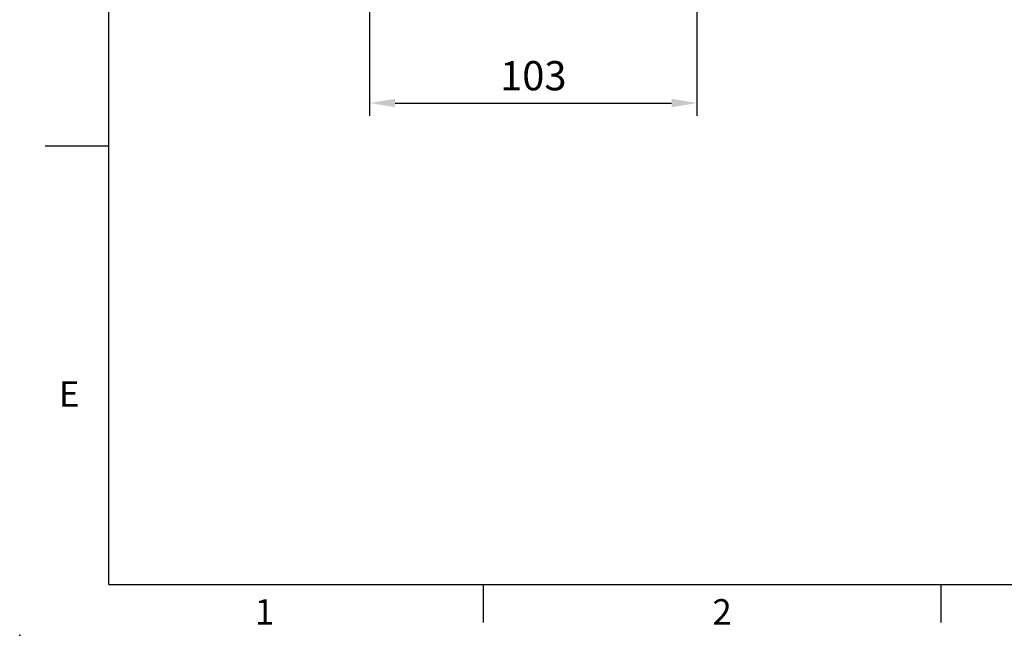
# Model space of a CAD drawing. Units: millimetres. Extents: x -28 to 1226, y -16 to 784.
# Drawn here: x -28 to 282, y -16 to 178 of the extents above; entities that cross this region are included whole.
import ezdxf
from ezdxf.enums import TextEntityAlignment as Align

# ---------------------------------------------------------------- set-up
doc = ezdxf.new("R2010")
doc.units = ezdxf.units.MM
doc.header["$LTSCALE"] = 17.5
doc.layers.add('DIM', color=3, linetype='Continuous')
doc.styles.add('ATTDEF', font='txt')
doc.styles.get("Standard").update_dxf_attribs({"font": 'simplex.shx', "bigfont": 'chineset.shx'})
doc.dimstyles.new('L', dxfattribs={"dimscale": 4, "dimtxt": 2.3, "dimasz": 2, "dimexe": 1, "dimexo": 1, "dimgap": 1, "dimtad": 1, "dimdsep": 46, "dimtxsty": 'Standard', "dimcen": 0, "dimclrd": 256, "dimclre": 256, "dimclrt": 256, "dimazin": 2, "dimtfac": 0.6, "dimtmove": 0, "dimatfit": 3, "dimfxl": 0, "dimtolj": 1, "dimarcsym": 0})

# ---------------------------------------------------------------- blocks, each defined once
blk = doc.blocks.new('GJA420')
at = {"color": 0}
for p, q in [((0, 0), (0, 192)), ((0, 34.5), (-5, 34.5)), ((0, 0), (275, 0)), ((29.5, -3), (29.5, 0)), ((65.5, -3), (65.5, 0))]:
    blk.add_line(p, q, dxfattribs=at)
blk.add_point((-7, -4), dxfattribs=at)
for s, p in [('E', (-3.908, 14)), ('1', (11.5, -3.155)), ('2', (47.5, -3.155))]:
    blk.add_text(s, height=2, dxfattribs=at).set_placement(p)
at = {"color": 4, "style": 'ATTDEF'}
blk.add_attdef('料號', text='', height=2.5, dxfattribs=at).set_placement((120.5, 3), align=Align.MIDDLE_LEFT)
for tag, p in [('比例', (200.5, 3)), ('版本', (236.5, 3))]:
    blk.add_attdef(tag, text='', height=2.5, dxfattribs=at).set_placement(p, align=Align.MIDDLE_CENTER)
blk = doc.blocks.new('*D253')
at = {"layer": 'DEFPOINTS', "color": 0}
for p in [(82.13, 224.11), (185.13, 224.11), (185.13, 151.59)]:
    blk.add_point(p, dxfattribs=at)
at = {"layer": 'DIM', "lineweight": -2}
for p, q in [((82.13, 220.11), (82.13, 147.59)), ((185.13, 220.11), (185.13, 147.59)), ((90.13, 151.59), (177.13, 151.59))]:
    blk.add_line(p, q, dxfattribs=at)
at = {"layer": 'DIM'}
for points in [[(90.13, 152.92), (90.13, 150.26), (82.13, 151.59)], [(177.13, 152.92), (177.13, 150.26), (185.13, 151.59)]]:
    blk.add_solid(points, dxfattribs=at)
at = {"layer": 'DIM', "insert": (133.63, 160.19), "char_height": 9.2, "attachment_point": 5}
blk.add_mtext('\\A1;103', dxfattribs=at)

msp = doc.modelspace()

# ---------------------------------------------------------------- block references
at = {"layer": 'DIM', "xscale": 4, "yscale": 4, "zscale": 4}
msp.add_blockref('GJA420', (0, 0), dxfattribs=at)

# ---------------------------------------------------------------- dimensions: what is measured, and where the dimension line sits
at = {"layer": 'DIM'}
dim = msp.add_linear_dim(base=(185.1323, 151.59004), p1=(82.1323, 224.10911), p2=(185.1323, 224.10911), dimstyle='L', dxfattribs=at)
dim.commit()
dim.dimension.update_dxf_attribs({"geometry": '*D253', "text_midpoint": (133.6323, 160.19004)})

doc.saveas('drawing.dxf')
